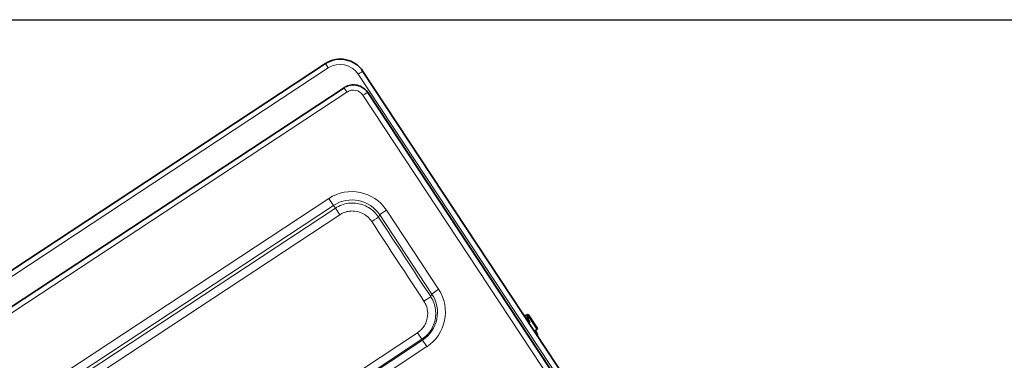
# Model space of a CAD drawing. Units: millimetres. Extents: x -228 to 12786, y 3250 to 12169.
# Drawn here: x 2230 to 2955, y 4803 to 5054 of the extents above; entities that cross this region are included whole.
import ezdxf

# ---------------------------------------------------------------- set-up
doc = ezdxf.new("R2010")
doc.units = ezdxf.units.MM
doc.header["$LTSCALE"] = 12
doc.layers.add('Spigoli tangenti visibili(MAC_ISO)', color=7, linetype='Continuous', lineweight=18)
doc.layers.add('Spigoli visibili(MAC_ISO)', color=7, linetype='Continuous', lineweight=35)

# ---------------------------------------------------------------- blocks, each defined once
blk = doc.blocks.new('cart90')
at = {"layer": 'Spigoli tangenti visibili(MAC_ISO)'}
for p, q in [((3310.1, 583.4), (3310.1, 579.58)), ((2720.1, 579.58), (3310.1, 579.58)), ((3311.88, 557.16), (3311.88, 560.98)), ((3326.1, 563.58), (3326.1, -212.1)), ((2718.31, 557.16), (3311.88, 557.16)), ((3320.38, 548.67), (3320.38, 187.83)), ((3324.38, 548.5), (3324.59, 548.17)), ((3324.38, 187.66), (3324.38, 548.5)), ((3257.6, 498.98), (2772.6, 498.98)), ((3257.6, 492.76), (3257.6, 498.98)), ((2772.6, 492.76), (3257.6, 492.76)), ((3257.6, 490.35), (2772.6, 490.35)), ((3257.6, 492.76), (3257.6, 490.35)), ((3257.6, 484.53), (3257.6, 490.35)), ((2772.6, 484.53), (3257.6, 484.53)), ((3282.16, 468.22), (3280.54, 467.3)), ((3282.16, 468.22), (3282.16, 398.29)), ((3288.15, 398.53), (3288.15, 468.46)), ((3282.16, 398.29), (3280.32, 397.25)), ((3257.6, 380.37), (3036.16, 380.37)), ((3257.6, 380.37), (3257.6, 374.56)), ((3036.16, 374.56), (3257.6, 374.56)), ((3257.6, 373.75), (3037.28, 373.75)), ((3257.6, 373.75), (3257.6, 374.56)), ((3257.6, 373.75), (3257.6, 368.02)), ((3038.41, 368.02), (3257.6, 368.02)), ((3330.63, 343), (3330.57, 343.03)), ((3330.63, 343), (3330.63, 342.95)), ((3330.63, 342.62), (3330.63, 341.23)), ((3331.14, 344.45), (3330.86, 344.62)), ((3330.92, 341.56), (3330.92, 343.1)), ((3330.63, 333.9), (3330.63, 330.36)), ((3330.92, 331.83), (3330.92, 333.9))]:
    blk.add_line(p, q, dxfattribs=at)
blk.add_arc((3310.1, 563.58), 16, 0, 90, dxfattribs=at)
for centre, major_axis, ratio, start_param, end_param in [((3326.1, 563.4), (4, 0), 0.044462, 0, 1.570796), ((3311.88, 548.67), (8.41, 1.26), 0.998965, 6.134017, 7.704509), ((3311.88, 548.49), (-12.19, -2.79), 0.999177, 2.916744, 3.466683), ((3320.38, 548.49), (4, 0), 0.044462, 0.017453, 1.570796), ((3257.6, 468.46), (30.55, 0), 0.999011, 0, 1.570796), ((3257.6, 468.22), (24.56, 0), 0.999011, 0, 1.570796), ((3431.23, 440.95), (-7.02, -2000), 0.078387, 4.699436, 4.734571), ((3274.56, 467.32), (6, -0.03), 0.013228, 0.078469, 1.570856), ((3437.21, 440.92), (7.02, 1994), 0.078623, 1.557845, 1.59298), ((3288.15, 468.2), (-6, 0), 0.044462, 4.712389, 6.204645), ((3257.6, 398.53), (30.55, 0), 0.999011, 4.712389, 6.283185), ((3257.6, 398.29), (24.56, 0), 0.999011, 4.712389, 6.283185), ((3274.34, 397.27), (6, -0.01), 0.021905, 4.712428, 6.204704), ((3288.15, 398.27), (-6, 0), 0.044462, 4.712389, 6.204645), ((3330.77, 343.92), (0.95, 1.67), 0.160582, 5.417619, 8.337116), ((3329.22, 340.75), (1.31, 2.3), 0.160582, 0, 0.594135), ((3330.01, 342.6), (0.148, -0.134), 0.802866, 0.062235, 1.674211), ((3329.6, 343.53), (1.4, 0), 0.9498, 5.076617, 5.533693), ((3330.77, 343.92), (0.95, 1.67), 0.160582, 3.678245, 3.762378), ((3329.08, 343.36), (1.04, -0.94), 0.802866, 0, 0.062235), ((3329.39, 340.66), (1.19, 2.09), 0.160582, 6.007681, 6.903971), ((3331.99, 345.16), (-1.31, -2.3), 0.160582, 5.111391, 6.007681), ((3330.74, 343.16), (0.2, 0), 0.9498, 4.173391, 5.954682), ((3330.48, 342.75), (0.2, 0), 0.9498, 5.533693, 6.283185), ((3332.16, 345.06), (-1.19, -2.09), 0.160582, 5.417619, 6.007681), ((3329.6, 343.53), (1.4, 0), 0.9498, 5.954682, 6.225221), ((3330.61, 344.01), (0.83, 1.46), 0.160582, 5.111391, 6.054381), ((3331.21, 344.51), (0.18, -0.087), 0.383457, 4.537627, 6.283185)]:
    blk.add_ellipse(centre, major_axis=major_axis, ratio=ratio, start_param=start_param, end_param=end_param, dxfattribs=at)
for points, knots in [([(3280.54, 467.3), (3280.55, 470.73), (3279.01, 477.6), (3273.55, 484.52), (3267.66, 488.23), (3262.79, 489.95), (3259.31, 490.35), (3257.6, 490.35)], [-2.6617, -2.6617, -2.6617, -2.6617, -1.901214, -1.140729, -0.760486, -0.380243, 0, 0, 0, 0]), ([(3257.6, 484.53), (3258.87, 484.53), (3261.44, 484.23), (3265.05, 482.95), (3269.4, 480.19), (3273.44, 475.04), (3274.57, 469.94), (3274.56, 467.4)], [0, 0, 0, 0, 0.380243, 0.760486, 1.140729, 1.901214, 2.6617, 2.6617, 2.6617, 2.6617]), ([(3257.6, 374.56), (3259.29, 374.56), (3262.71, 374.94), (3267.53, 376.64), (3273.34, 380.27), (3277.67, 385.71), (3279.93, 392.15), (3280.32, 395.56), (3280.32, 397.25)], [-2.610253, -2.610253, -2.610253, -2.610253, -2.23736, -1.864467, -1.491573, -0.745787, -0.372893, 0, 0, 0, 0]), ([(3274.34, 397.14), (3274.34, 395.89), (3274.05, 393.37), (3272.38, 388.61), (3269.19, 384.59), (3264.92, 381.91), (3261.36, 380.66), (3258.84, 380.37), (3257.6, 380.37)], [0, 0, 0, 0, 0.372893, 0.745787, 1.491573, 1.864467, 2.23736, 2.610253, 2.610253, 2.610253, 2.610253])]:
    blk.add_open_spline(points, degree=3, knots=knots, dxfattribs=at)
for points in [[(3266.74, 488.45), (3266.74, 488.45), (3266.74, 488.45), (3266.74, 488.45)], [(3279.45, 474.35), (3279.45, 474.36), (3279.45, 474.36), (3279.45, 474.37)], [(3266.49, 376.37), (3266.49, 376.37), (3266.49, 376.37), (3266.49, 376.37)]]:
    blk.add_open_spline(points, degree=3, dxfattribs=at)
at = {"layer": 'Spigoli visibili(MAC_ISO)'}
for p, q in [((3310.1, 583.4), (2720.1, 583.4)), ((3311.88, 560.98), (2718.31, 560.98)), ((3330.1, -200.92), (3330.1, 563.4)), ((3322.38, 555.27), (3322.6, 554.94)), ((3324.59, 186.91), (3324.59, 548.17)), ((3330.53, 343.06), (3330.12, 343.29)), ((3330.68, 342.75), (3330.68, 341.28)), ((3331, 341.68), (3331, 343.46)), ((3331.47, 346.9), (3332.6, 346.9)), ((3332.6, 333.9), (3332.6, 346.9)), ((3333.1, 346.4), (3332.6, 346.9)), ((3333.1, 346.4), (3333.1, 334.4)), ((3330.1, 333.9), (3332.6, 333.9)), ((3330.68, 333.9), (3330.68, 330.49)), ((3331, 332.26), (3331, 333.9)), ((3333.1, 334.4), (3332.6, 333.9))]:
    blk.add_line(p, q, dxfattribs=at)
blk.add_arc((3310.1, 563.4), 20, 0, 90, dxfattribs=at)
for centre, major_axis, ratio, start_param, end_param in [((3311.88, 548.49), (-12.19, -2.79), 0.999177, 3.466683, 3.489697), ((3312.09, 548.17), (-12.36, -1.86), 0.998965, 2.992424, 3.565378), ((3329.6, 331.26), (1.4, 0), 0.9498, 5.076617, 5.533693), ((3330.48, 330.49), (0.2, 0), 0.9498, 5.533693, 6.283185), ((3330.74, 331.9), (0.2, 0), 0.9498, 4.42527, 5.954682), ((3329.6, 332.26), (1.4, 0), 0.9498, 5.954682, 6.283185)]:
    blk.add_ellipse(centre, major_axis=major_axis, ratio=ratio, start_param=start_param, end_param=end_param, dxfattribs=at)
for points, knots in [([(3311.88, 560.98), (3313.24, 560.98), (3314.62, 560.76), (3317.16, 559.89), (3318.36, 559.26), (3320.48, 557.66), (3321.42, 556.67), (3322.3, 555.39), (3322.42, 555.21), (3322.54, 555.02)], [0, 0, 0, 0, 0.407476, 0.407476, 0.804443, 0.804443, 1.204328, 1.204328, 1.270315, 1.270315, 1.270315, 1.270315]), ([(3331.59, 344.88), (3331.66, 345.05), (3331.72, 345.22), (3331.79, 345.5), (3331.81, 345.6), (3331.83, 345.81), (3331.84, 345.91), (3331.82, 346.1), (3331.81, 346.18), (3331.76, 346.42), (3331.69, 346.61), (3331.45, 346.94), (3331.32, 347.07), (3331.04, 347.25), (3330.89, 347.32), (3330.59, 347.39), (3330.45, 347.4), (3330.24, 347.4), (3330.17, 347.39), (3330.1, 347.37)], [5.693123, 5.693123, 5.693123, 5.693123, 6.03935, 6.03935, 6.212463, 6.212463, 6.323138, 6.323138, 6.388316, 6.388316, 6.487193, 6.487193, 6.54899, 6.54899, 6.601367, 6.601367, 6.65704, 6.65704, 6.694744, 6.694744, 6.694744, 6.694744]), ([(3331.54, 345.45), (3331.54, 345.45), (3331.54, 345.45), (3331.54, 345.45), (3331.52, 345.44), (3331.48, 345.41), (3331.44, 345.37), (3331.33, 345.26), (3331.26, 345.18), (3331.1, 344.97), (3331.01, 344.84), (3330.82, 344.56), (3330.72, 344.4), (3330.52, 344.07), (3330.43, 343.9), (3330.25, 343.56), (3330.17, 343.4), (3330.1, 343.25), (3330.1, 343.24), (3330.1, 343.24)], [0.48135, 0.48135, 0.48135, 0.48135, 0.490272, 0.490272, 0.631283, 0.631283, 0.845448, 0.845448, 1.122029, 1.122029, 1.425367, 1.425367, 1.737362, 1.737362, 2.051862, 2.051862, 2.365957, 2.365957, 2.372181, 2.372181, 2.372181, 2.372181]), ([(3331, 343.15), (3331.03, 343.1), (3331.05, 343.06), (3331.16, 342.82), (3331.2, 342.62), (3331.2, 342.24), (3331.16, 342.03), (3330.99, 341.65), (3330.87, 341.47), (3330.59, 341.18), (3330.41, 341.06), (3330.17, 340.96), (3330.14, 340.94), (3330.1, 340.93)], [0.6491473, 0.6491473, 0.6491473, 0.6491473, 0.6659302, 0.6659302, 0.726465, 0.726465, 0.7869997, 0.7869997, 0.8475345, 0.8475345, 0.9080772, 0.9080772, 0.9195325, 0.9195325, 0.9195325, 0.9195325]), ([(3330.12, 342.42), (3330.16, 342.46), (3330.18, 342.49), (3330.19, 342.49), (3330.19, 342.49), (3330.19, 342.49)], [5.3868954, 5.3868954, 5.3868954, 5.3868954, 5.5661533, 5.5661533, 5.5836235, 5.5836235, 5.5836235, 5.5836235]), ([(3330.53, 343.06), (3330.56, 343.04), (3330.58, 343.02), (3330.62, 342.98), (3330.63, 342.96), (3330.65, 342.91), (3330.66, 342.89), (3330.67, 342.85), (3330.67, 342.83), (3330.68, 342.79), (3330.68, 342.77), (3330.68, 342.75)], [6.0076808, 6.0076808, 6.0076808, 6.0076808, 6.0627817, 6.0627817, 6.1178826, 6.1178826, 6.1729835, 6.1729835, 6.2280844, 6.2280844, 6.2831853, 6.2831853, 6.2831853, 6.2831853]), ([(3330.99, 343.43), (3330.99, 343.43), (3330.99, 343.43), (3330.99, 343.44), (3331, 343.46), (3331.01, 343.51), (3331.03, 343.55), (3331.06, 343.64), (3331.07, 343.69), (3331.11, 343.78), (3331.12, 343.81), (3331.13, 343.85)], [3.2901455, 3.2901455, 3.2901455, 3.2901455, 3.3111097, 3.3111097, 3.4291221, 3.4291221, 3.5471345, 3.5471345, 3.6651469, 3.6651469, 3.7316546, 3.7316546, 3.7316546, 3.7316546]), ([(3331.13, 343.85), (3331.15, 343.88), (3331.16, 343.92), (3331.19, 343.99), (3331.21, 344.03), (3331.24, 344.1), (3331.26, 344.14), (3331.29, 344.22), (3331.31, 344.26), (3331.35, 344.34), (3331.37, 344.38), (3331.39, 344.42)], [3.7316546, 3.7316546, 3.7316546, 3.7316546, 3.7929002, 3.7929002, 3.8541458, 3.8541458, 3.9153914, 3.9153914, 3.976637, 3.976637, 4.0378826, 4.0378826, 4.0378826, 4.0378826]), ([(3331.39, 344.42), (3331.4, 344.45), (3331.42, 344.48), (3331.45, 344.55), (3331.46, 344.58), (3331.49, 344.64), (3331.5, 344.67), (3331.53, 344.73), (3331.54, 344.76), (3331.57, 344.82), (3331.58, 344.85), (3331.59, 344.88)], [5.3868954, 5.3868954, 5.3868954, 5.3868954, 5.448141, 5.448141, 5.5093866, 5.5093866, 5.5706322, 5.5706322, 5.6318778, 5.6318778, 5.6931234, 5.6931234, 5.6931234, 5.6931234])]:
    blk.add_open_spline(points, degree=3, knots=knots, dxfattribs=at)
blk.add_open_spline([(3330.1, 342.4), (3330.1, 342.41), (3330.11, 342.41), (3330.12, 342.42)], degree=3, dxfattribs=at)

msp = doc.modelspace()

# ---------------------------------------------------------------- linework, layer by layer
msp.add_line((129.35, 5054.11), (3314.11, 5054.11))

# ---------------------------------------------------------------- block references
at = {"rotation": 33.39461076874647}
msp.add_blockref('cart90', (12.41, 2712.72), dxfattribs=at)

doc.saveas('drawing.dxf')
